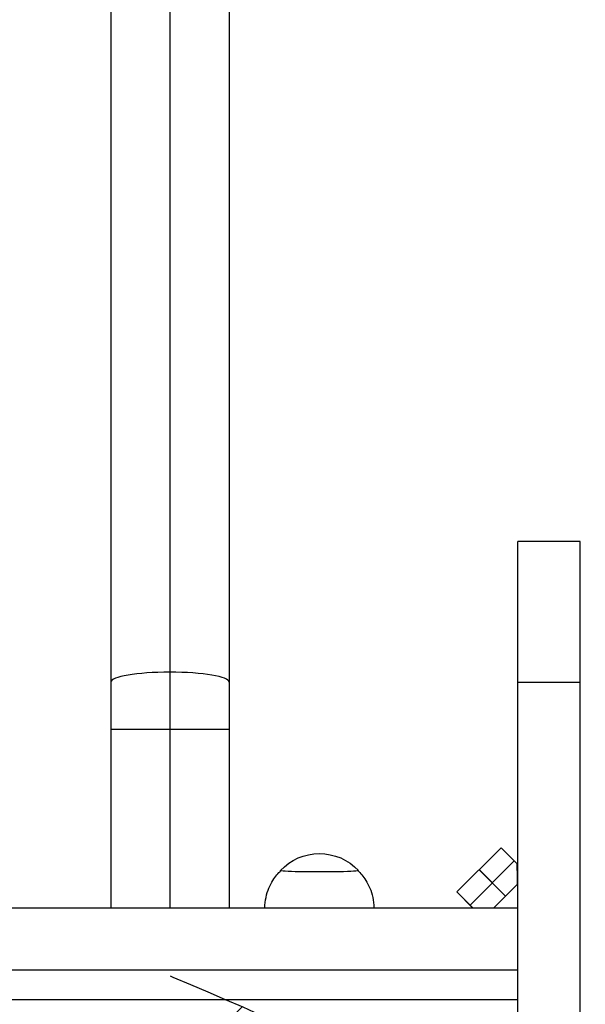
# Model space of a CAD drawing. Units: millimetres. Extents: x -4480 to 2776, y -5148 to 5061.
# Drawn here: x -2212 to -2031, y 105 to 421 of the extents above; entities that cross this region are included whole.
import ezdxf

# ---------------------------------------------------------------- set-up
doc = ezdxf.new("R2010")
doc.units = ezdxf.units.MM
doc.header["$LTSCALE"] = 20
doc.linetypes.add('HIDDEN', pattern=[9.524999999999999, 6.35, -3.175])
for name, color, linetype in [('2d', 230, 'Continuous'), ('AS-Free_Space', 31, 'HIDDEN'), ('AS-Free_Space_Hatch', 31, 'Continuous')]:
    doc.layers.add(name, color=color, linetype=linetype)

msp = doc.modelspace()

# ---------------------------------------------------------------- hatches: boundary and pattern name
at = {"layer": 'AS-Free_Space_Hatch'}
h = msp.add_hatch(dxfattribs=at)
h.set_pattern_fill('ANSI31', color=256, scale=100, angle=180, style=0)
h.set_pattern_definition([(225, (0, 0), (224.5064030267288, -224.5064030267289), [])])
edge = h.paths.add_edge_path()
edge.add_arc((-2546.544694131351, -810.0895365786275), 1000, 89.99999999999997, 180)
edge.add_line((-3546.544694131351, -810.0895365786274), (-3546.544694131351, -3173.089856400322))
edge.add_arc((-2587.956822865608, -3190.243321768791), 958.7413354559906, 178.9748292097322, 272.4756193883865)
edge.add_arc((-2505.132565397091, -3190.243321768794), 958.741335455987, 267.5243806116137, 361.025170790268)
edge.add_line((-1546.544694131351, -3173.089856400322), (-1546.544694131351, -810.0895365786268))
edge.add_arc((-2546.544694131351, -810.089536578627), 999.9999999999995, 6.513775987637285e-15, 90.00000000000001)

# ---------------------------------------------------------------- linework, layer by layer
at = {"layer": '2d'}
for p, q in [((-2144.999962753269, 2060.000313131486), (-2144.999962753271, 135.9404848660797)), ((-2163.999962753269, 1970.606975017476), (-2163.999962753271, 135.9404848660797)), ((-2182.999962753271, 730.8593546220836), (-2182.999962753271, 135.9404848660797)), ((-2032.354459203274, 253.6203280760292), (-2052.354459203274, 253.6203280760292)), ((-2052.354459203287, -1030.448507419305), (-2052.354459203274, 253.6203280760292)), ((-2032.354459203285, -1030.448507419305), (-2032.354459203274, 253.6203280760292)), ((-2032.354459203276, 208.3544531068874), (-2052.354459203276, 208.3544531068874)), ((-2182.999962753271, 193.3929504915013), (-2144.999962753271, 193.3929504914995)), ((-2071.976493678911, 141.1096545520213), (-2057.787264666606, 155.2988835593751)), ((-2057.787264666604, 155.2988835593769), (-2052.571030166739, 150.0826490576928)), ((-2053.544633408319, 151.0562522996133), (-2067.73386242063, 136.8670232922595)), ((-2056.355906692555, 139.7596976436034), (-2064.841178637216, 148.2449695912255)), ((-2064.812894644099, 148.2732535843334), (-2056.327622699439, 139.7879816367113)), ((-2052.544731375187, 143.5708729596445), (-2060.175119471432, 135.9404848660615)), ((-2071.976563073556, 141.1095851573791), (-2071.976493678914, 141.1096545520195)), ((-2071.976563073553, 141.1095851573809), (-2066.807462784056, 135.9404848660815)), ((-2066.807323994773, 135.9404848660815), (-2071.976493678911, 141.1096545520213)), ((-2071.929330620025, 141.1568176108904), (-2066.712997877037, 135.9404848660815)), ((-2067.733862420631, 136.8670232922577), (-2067.733931815274, 136.8669538976173)), ((-2052.544731375167, 135.9404848660815), (-3040.354459203276, 135.9404848660706)), ((-2052.544731375167, 135.9404848660815), (-2052.544731375167, 115.9404848660815)), ((-2052.544731375165, 117.2147729275912), (-2052.354459203276, 117.2147729275912)), ((-2052.544731375167, 115.9404848660815), (-3040.354459203278, 115.9404848660706)), ((-3040.354459203276, 106.6163876429273), (-2052.354459203274, 106.6163876429273))]:
    msp.add_line(p, q, dxfattribs=at)
at = {"layer": '2d', "extrusion": (0, 0, -1)}
msp.add_arc((2116.044731375185, 136.4408149810151), 16.99999999914598, 42.70012488102112, 137.2998751189789, dxfattribs=at)
at = {"layer": '2d'}
for centre, major_axis, ratio, start_param, end_param in [((-2163.999962753271, 208.4990565564185), (19, 4.778931812332321e-13), 0.1678456229435955, 1.570796326794893, 3.141592653589644), ((-2163.999962753271, 208.499056556424), (-19, 5.918020635597733e-13), 0.1678456229435956, 3.141592653589979, 4.712388980384695), ((-2052.571099566308, 135.9688671023141), (4.926160605100514e-09, 14.11381665265777), 0.002217385819522049, -1.001996119491803, -0.002217382203037355)]:
    msp.add_ellipse(centre, major_axis=major_axis, ratio=ratio, start_param=start_param, end_param=end_param, dxfattribs=at)
at = {"layer": '2d', "extrusion": (0, 0, -1)}
for centre, major_axis, ratio, start_param, end_param in [((-2116.044731375185, 147.9555148813397), (12.50000000049992, 7.654042494977073e-16), 0.03489949670251494, -0.03219334304118293, 3.173785996630983), ((-2116.044731375185, 135.9628249571069), (17.50000000000001, 4.168500886713754e-13), 0.03489949670184671, 3.105005837199966, 3.141983528122442), ((-2116.044731375185, 135.9628249571088), (17.5, 8.481717337382482e-13), 0.03489949670448087, -0.0003908745305507555, 0.03658681638836891)]:
    msp.add_ellipse(centre, major_axis=major_axis, ratio=ratio, start_param=start_param, end_param=end_param, dxfattribs=at)
at = {"layer": '2d'}
for points, knots in [([(-2133.544730038333, 135.9630636802958), (-2133.531804395576, 137.1171383688015), (-2133.398168704733, 138.2657033028263), (-2132.934520814941, 140.4232562958696), (-2132.606544319335, 141.431171074868), (-2131.847850287839, 143.2435740659894), (-2131.418521847147, 144.049004569355), (-2130.538825784542, 145.4624627097473), (-2130.088578469304, 146.0716606742244), (-2129.238866663296, 147.1001262605296), (-2128.837552997638, 147.528762915972), (-2128.455818827148, 147.9035754684119)], [1.571187201326973, 1.571187201326973, 1.571187201326973, 1.571187201326973, 1.578295922257649, 1.578295922257649, 1.585404643188325, 1.585404643188325, 1.592513364119001, 1.592513364119001, 1.599622085049677, 1.599622085049677, 1.60632535116138, 1.60632535116138, 1.60632535116138, 1.60632535116138]), ([(-2103.633643923222, 147.9035754684119), (-2103.251909752731, 147.528762915972), (-2102.850596087073, 147.1001262605296), (-2102.000884281066, 146.0716606742244), (-2101.550636965827, 145.4624627097473), (-2100.670940903223, 144.049004569355), (-2100.241612462531, 143.2435740659894), (-2099.482918431035, 141.431171074868), (-2099.154941935429, 140.4232562958696), (-2098.691294045637, 138.2657033028263), (-2098.557658354794, 137.1171383688015), (-2098.544732712036, 135.9630636802976)], [4.676859956018206, 4.676859956018206, 4.676859956018206, 4.676859956018206, 4.683563222129907, 4.683563222129907, 4.690671943060583, 4.690671943060583, 4.69778066399126, 4.69778066399126, 4.704889384921937, 4.704889384921937, 4.711998105852611, 4.711998105852611, 4.711998105852611, 4.711998105852611])]:
    msp.add_open_spline(points, degree=3, knots=knots, dxfattribs=at)
at = {"layer": 'AS-Free_Space', "flags": 128}
msp.add_lwpolyline([(-2546.544694131351, 189.9104634213725, 0.4142135623730951), (-3546.544694131351, -810.0895365786274), (-3546.544694131351, -3173.089856400322, 0.4322247908289257), (-2546.544694131348, -4148.089856400322, 0.4322247908289256), (-1546.544694131351, -3173.089856400322), (-1546.544694131351, -810.0895365786268, 0.4142135623730951), (-2546.544694131351, 189.9104634213726)], format="xyb", close=True, dxfattribs=at)

doc.saveas('drawing.dxf')
